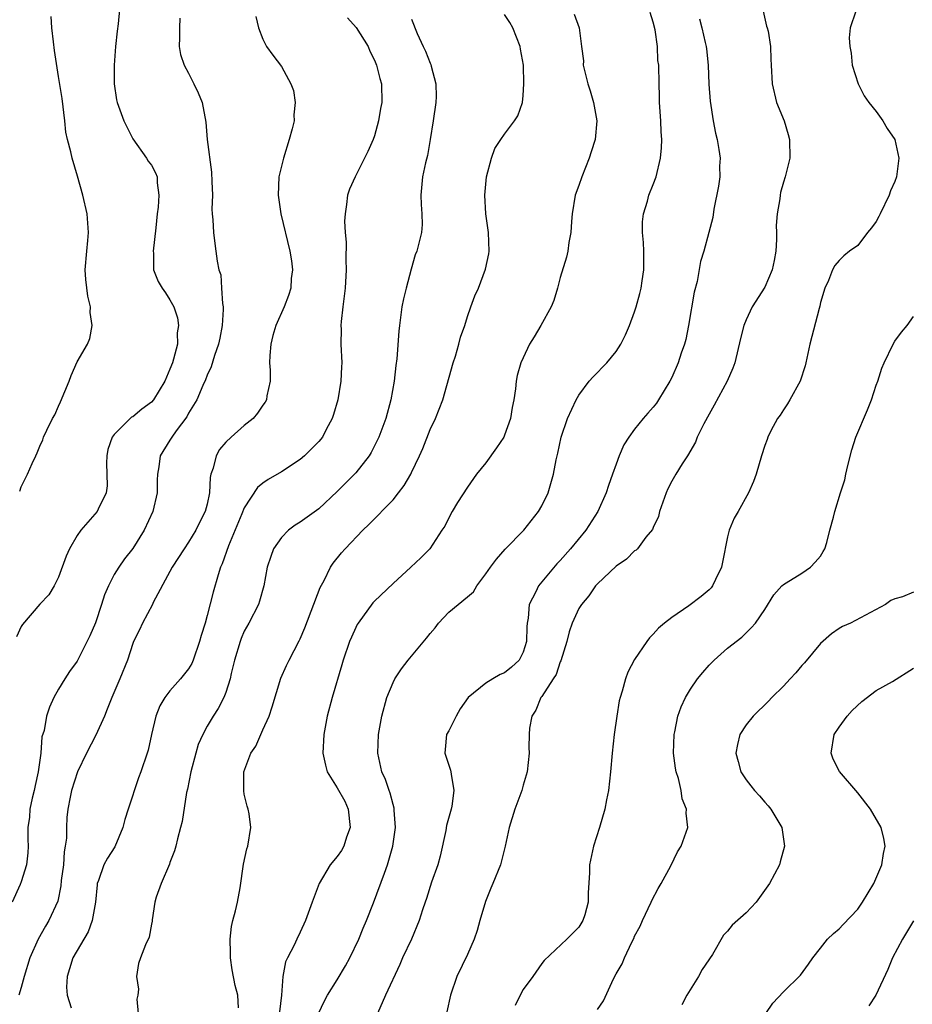
# Model space of a CAD drawing. Units: inches. Extents: x 2592000 to 2595000, y 1524000 to 1527000.
# Drawn here: x 2593031 to 2593127, y 1525426 to 1525532 of the extents above; entities that cross this region are included whole.
import ezdxf

# ---------------------------------------------------------------- set-up
doc = ezdxf.new("R2010")
doc.units = ezdxf.units.IN
doc.header["$MEASUREMENT"] = 0
doc.layers.add('LD25921524_2ft', color=122, linetype='Continuous')

msp = doc.modelspace()

# ---------------------------------------------------------------- linework, layer by layer
at = {"layer": 'LD25921524_2ft'}
for points, elevation in [([(2593041.56, 1525533), (2593041.44, 1525531.44), (2593041.33, 1525530.67), (2593041.15, 1525529), (2593040.99, 1525527), (2593041.01, 1525525), (2593041.26, 1525523.26), (2593041.32, 1525523), (2593042.04, 1525521), (2593043, 1525519.06), (2593044.48, 1525517), (2593044.66, 1525516.66), (2593045, 1525516.23), (2593045.43, 1525515.43), (2593045.63, 1525515), (2593045.64, 1525514.36), (2593045.8, 1525513), (2593045.73, 1525511.73), (2593045.61, 1525511), (2593045.49, 1525509.49), (2593045.19, 1525507), (2593045.22, 1525506.78), (2593045.22, 1525505), (2593045.74, 1525503.74), (2593046.15, 1525503), (2593046.51, 1525502.51), (2593047, 1525501.77), (2593047.41, 1525501), (2593047.82, 1525499.82), (2593047.92, 1525499), (2593047.79, 1525498.21), (2593047.8, 1525497), (2593047.38, 1525495.38), (2593047.26, 1525495), (2593047, 1525494.3), (2593046.44, 1525493), (2593045.22, 1525491), (2593045, 1525490.74), (2593043.99, 1525490.01), (2593043, 1525489.19), (2593042.86, 1525489.14), (2593041, 1525487.29), (2593040.79, 1525487), (2593040.32, 1525485.68), (2593040.19, 1525485), (2593040.18, 1525484.18), (2593040.22, 1525483), (2593040.24, 1525481.76), (2593040.13, 1525481), (2593039.26, 1525479.26), (2593039.15, 1525479), (2593037.4, 1525477), (2593037, 1525476.42), (2593036.19, 1525475), (2593035.82, 1525474.18), (2593035, 1525471.93), (2593034.53, 1525471), (2593033.95, 1525470.05), (2593033, 1525469.02), (2593031.15, 1525466.85), (2593031, 1525466.62), (2593030.48, 1525465.52)], 7878), ([(2593056.24, 1525532.24), (2593056.52, 1525531), (2593057, 1525529.79), (2593057.4, 1525529), (2593058.07, 1525528.07), (2593059, 1525526.84), (2593060.01, 1525525), (2593060.29, 1525524.29), (2593060.46, 1525523), (2593060.34, 1525521.66), (2593060.35, 1525521), (2593060.14, 1525520.14), (2593059.84, 1525519), (2593059.21, 1525517), (2593058.72, 1525515), (2593058.64, 1525513), (2593058.94, 1525511), (2593059.91, 1525507), (2593060.06, 1525505.94), (2593060.18, 1525505), (2593060.05, 1525504.05), (2593059.99, 1525503), (2593059.77, 1525502.23), (2593059.27, 1525501), (2593058.39, 1525499), (2593058.07, 1525497.93), (2593057.87, 1525497), (2593057.76, 1525495.76), (2593057.72, 1525495), (2593057.79, 1525494.21), (2593057.77, 1525493), (2593057.44, 1525491.44), (2593057.39, 1525491), (2593057.24, 1525490.76), (2593057, 1525490.43), (2593056.43, 1525489.57), (2593055.94, 1525489), (2593055, 1525488.24), (2593053.6, 1525487), (2593053, 1525486.44), (2593052.34, 1525485.66), (2593051.96, 1525485), (2593051.66, 1525483.66), (2593051.41, 1525483), (2593051.33, 1525482.67), (2593051.25, 1525481), (2593051, 1525479.8), (2593050.8, 1525479), (2593050.18, 1525477.82), (2593049.78, 1525477), (2593049, 1525475.71), (2593048.51, 1525475), (2593047.24, 1525473), (2593047, 1525472.53), (2593045.21, 1525469.21), (2593045.11, 1525469), (2593044.06, 1525467), (2593043.73, 1525466.27), (2593043.09, 1525465), (2593043, 1525464.8), (2593042.42, 1525463), (2593041.62, 1525461), (2593040.75, 1525459), (2593040.26, 1525457.74), (2593039.95, 1525457), (2593039.03, 1525454.96), (2593038.02, 1525453), (2593037.04, 1525451), (2593036.42, 1525449), (2593036.26, 1525448.26), (2593036.02, 1525447), (2593035.91, 1525446.09), (2593035.86, 1525445), (2593035.86, 1525443.86), (2593035.74, 1525443), (2593035.62, 1525442.38), (2593035.53, 1525441), (2593035.31, 1525439.31), (2593035.26, 1525438.74), (2593034.92, 1525437.08), (2593033.98, 1525435), (2593033.59, 1525434.41), (2593032.82, 1525433), (2593031.93, 1525431), (2593031.31, 1525429), (2593031, 1525427.8), (2593030.75, 1525427)], 7874), ([(2593030.83, 1525481.17), (2593031, 1525481.65), (2593031.68, 1525483), (2593032.16, 1525484.16), (2593032.55, 1525485), (2593032.71, 1525485.29), (2593033, 1525486.01), (2593033.31, 1525486.69), (2593033.41, 1525487), (2593033.75, 1525487.75), (2593034.37, 1525489), (2593034.61, 1525489.39), (2593035, 1525490.31), (2593035.22, 1525490.78), (2593036.15, 1525493), (2593036.37, 1525493.63), (2593037, 1525495.1), (2593038.13, 1525497), (2593038.39, 1525497.61), (2593038.63, 1525499), (2593038.41, 1525500.41), (2593038.44, 1525501), (2593038.15, 1525502.15), (2593037.95, 1525503.95), (2593037.89, 1525505), (2593038.04, 1525507), (2593038.16, 1525508.16), (2593038.22, 1525509), (2593038.08, 1525511), (2593037.64, 1525513), (2593037.05, 1525515.05), (2593036.46, 1525517), (2593036.33, 1525517.67), (2593035.99, 1525519), (2593035.81, 1525519.81), (2593035.7, 1525521), (2593035.4, 1525523.4), (2593035, 1525525.78), (2593034.57, 1525528.57), (2593034.48, 1525529.52), (2593034.3, 1525531), (2593034.23, 1525532.23)], 7880), ([(2593054.39, 1525425.61), (2593054.31, 1525427), (2593054.03, 1525428.03), (2593053.7, 1525429.7), (2593053.51, 1525431), (2593053.52, 1525431.52), (2593053.47, 1525433), (2593053.63, 1525434.37), (2593053.78, 1525435), (2593054.06, 1525436.06), (2593054.26, 1525437), (2593054.54, 1525438.54), (2593054.92, 1525441.08), (2593055.27, 1525442.73), (2593055.39, 1525443), (2593055.71, 1525445), (2593055.51, 1525446.49), (2593055.41, 1525447), (2593055.3, 1525447.3), (2593055, 1525448.59), (2593054.94, 1525448.94), (2593054.94, 1525451), (2593055.71, 1525453), (2593056.23, 1525453.77), (2593056.76, 1525455), (2593057, 1525455.51), (2593057.66, 1525457), (2593058.01, 1525457.99), (2593058.94, 1525461.06), (2593059.55, 1525462.45), (2593059.81, 1525463), (2593060.91, 1525465.09), (2593061, 1525465.3), (2593061.5, 1525466.5), (2593063.17, 1525470.83), (2593063.59, 1525471.59), (2593064.27, 1525473), (2593064.55, 1525473.45), (2593065.44, 1525474.56), (2593065.84, 1525475), (2593067.76, 1525477), (2593068.41, 1525477.59), (2593071, 1525480.27), (2593071.6, 1525481), (2593072.2, 1525481.8), (2593072.9, 1525483), (2593073, 1525483.2), (2593073.85, 1525485), (2593074.21, 1525485.79), (2593075, 1525487.82), (2593075.56, 1525489), (2593075.98, 1525490.02), (2593076.35, 1525491), (2593077.48, 1525495), (2593077.71, 1525495.71), (2593078.09, 1525497), (2593078.27, 1525497.73), (2593078.72, 1525499), (2593079, 1525499.96), (2593079.37, 1525501), (2593079.82, 1525502.18), (2593080.18, 1525503), (2593080.95, 1525505.05), (2593081.3, 1525506.7), (2593081.34, 1525507), (2593081.29, 1525509), (2593081, 1525511), (2593080.89, 1525513), (2593081.07, 1525515), (2593081.59, 1525517), (2593081.97, 1525518.03), (2593082.59, 1525519), (2593083, 1525519.58), (2593084.07, 1525521), (2593084.44, 1525521.56), (2593084.92, 1525523), (2593085, 1525523.72), (2593085.09, 1525525), (2593085.03, 1525527), (2593084.72, 1525528.72), (2593084.68, 1525529), (2593083.89, 1525531), (2593083.58, 1525531.58), (2593083, 1525532.44)], 7868), ([(2593090.5, 1525532.5), (2593091.04, 1525531), (2593091.27, 1525529), (2593091.48, 1525527.48), (2593091.47, 1525527), (2593091.6, 1525526.41), (2593091.97, 1525525), (2593092.22, 1525524.22), (2593092.58, 1525523), (2593092.92, 1525521), (2593092.76, 1525519), (2593092.32, 1525517.68), (2593092.12, 1525517), (2593091.3, 1525515), (2593091, 1525514.07), (2593090.59, 1525513), (2593090.28, 1525511), (2593090.19, 1525510.19), (2593090.14, 1525509), (2593089.92, 1525507.92), (2593089.8, 1525507), (2593089.65, 1525506.35), (2593089, 1525504.18), (2593088.71, 1525503), (2593088.31, 1525501.69), (2593088.03, 1525501), (2593086.9, 1525499), (2593086.2, 1525497.8), (2593085.7, 1525497), (2593085, 1525495.54), (2593084.77, 1525495), (2593084.37, 1525493.63), (2593084.25, 1525493), (2593084.19, 1525492.19), (2593084, 1525491), (2593083.82, 1525490.18), (2593083.65, 1525489), (2593083, 1525487.2), (2593082.91, 1525487), (2593082.15, 1525485.85), (2593081, 1525484.24), (2593079.98, 1525483), (2593079, 1525481.6), (2593077.95, 1525479.95), (2593077.36, 1525479), (2593077, 1525478.32), (2593076.58, 1525477.42), (2593076.27, 1525477), (2593074.95, 1525475), (2593073.98, 1525474.02), (2593072.9, 1525473), (2593071, 1525471.24), (2593069, 1525469.34), (2593068.84, 1525469.16), (2593067.26, 1525467), (2593067.16, 1525466.84), (2593067, 1525466.54), (2593066.52, 1525465.48), (2593066.33, 1525465), (2593065.63, 1525463), (2593065.48, 1525462.52), (2593064.44, 1525459), (2593063.91, 1525457), (2593063.55, 1525455), (2593063.46, 1525453), (2593063.72, 1525451.72), (2593063.9, 1525451), (2593065, 1525449.29), (2593065.83, 1525447.83), (2593066.19, 1525447), (2593066.4, 1525445), (2593065.99, 1525443.99), (2593065.69, 1525443), (2593065.47, 1525442.53), (2593065, 1525441.88), (2593064.22, 1525441), (2593063.06, 1525439), (2593062.3, 1525437), (2593061.57, 1525435), (2593061, 1525433.75), (2593060.64, 1525433), (2593060.36, 1525432.35), (2593059.65, 1525431), (2593059.42, 1525430.58), (2593059.16, 1525429), (2593058.99, 1525427), (2593058.8, 1525425.2)], 7866), ([(2593062.99, 1525425.01), (2593063.63, 1525426.37), (2593063.94, 1525427), (2593065, 1525428.65), (2593065.88, 1525430.12), (2593066.34, 1525431), (2593067.32, 1525433), (2593067.8, 1525434.2), (2593068.15, 1525435), (2593068.9, 1525436.9), (2593070.09, 1525440.09), (2593070.42, 1525441), (2593070.98, 1525443), (2593071.26, 1525445), (2593071.13, 1525446.87), (2593071.13, 1525447), (2593071.12, 1525447.11), (2593071, 1525447.48), (2593070.7, 1525448.7), (2593070.58, 1525449), (2593070.18, 1525450.18), (2593069.81, 1525451), (2593069.36, 1525453), (2593069.43, 1525455), (2593069.8, 1525457), (2593070.34, 1525459), (2593071, 1525460.62), (2593071.2, 1525461), (2593071.93, 1525462.07), (2593072.63, 1525463), (2593074.62, 1525465.38), (2593075, 1525465.89), (2593075.52, 1525466.48), (2593075.9, 1525467), (2593077, 1525468.18), (2593079, 1525469.83), (2593079.65, 1525470.35), (2593080.01, 1525471), (2593081, 1525472.31), (2593081.48, 1525473), (2593082.14, 1525473.86), (2593083.07, 1525474.93), (2593085.07, 1525477), (2593086.64, 1525479), (2593087, 1525479.61), (2593087.69, 1525481), (2593088.28, 1525483), (2593088.57, 1525484.57), (2593088.66, 1525485), (2593088.74, 1525485.26), (2593089.11, 1525487), (2593089.79, 1525489), (2593090.7, 1525491), (2593091, 1525491.5), (2593092.12, 1525493), (2593092.52, 1525493.48), (2593093.99, 1525495), (2593095, 1525496.22), (2593095.5, 1525497), (2593096.02, 1525497.98), (2593096.45, 1525499), (2593097, 1525500.47), (2593097.18, 1525501), (2593097.57, 1525502.43), (2593097.71, 1525503), (2593097.81, 1525503.81), (2593098, 1525505), (2593097.98, 1525507), (2593097.94, 1525507.94), (2593097.84, 1525509), (2593097.85, 1525510.15), (2593097.95, 1525511), (2593098.39, 1525512.39), (2593098.54, 1525513), (2593099, 1525514.15), (2593099.3, 1525515), (2593099.79, 1525517), (2593099.9, 1525518.1), (2593099.92, 1525519), (2593099.84, 1525519.84), (2593099.82, 1525521), (2593099.69, 1525523), (2593099.68, 1525523.68), (2593099.63, 1525525), (2593099.59, 1525527), (2593099.5, 1525527.5), (2593099.44, 1525529), (2593099.21, 1525530.79), (2593099, 1525531.61), (2593098.68, 1525532.68)], 7864), ([(2593110.81, 1525532.81), (2593111.2, 1525531.2), (2593111.26, 1525531), (2593111.35, 1525530.65), (2593111.6, 1525529), (2593111.65, 1525527.65), (2593111.7, 1525527), (2593111.79, 1525525), (2593112.26, 1525523), (2593113.07, 1525521), (2593113.53, 1525519.53), (2593113.67, 1525519), (2593113.69, 1525517), (2593113.2, 1525515), (2593113, 1525514.4), (2593112.69, 1525513.31), (2593112.64, 1525513), (2593112.61, 1525512.61), (2593112.33, 1525511), (2593112.24, 1525509.76), (2593112.26, 1525509), (2593112.26, 1525508.26), (2593112.18, 1525507), (2593112, 1525506), (2593111.79, 1525505), (2593111, 1525503.12), (2593109.66, 1525501), (2593109, 1525499.62), (2593108.73, 1525499), (2593108.39, 1525497.61), (2593107.79, 1525495), (2593107.57, 1525494.43), (2593106.95, 1525493), (2593105.57, 1525490.43), (2593105, 1525489.47), (2593104.44, 1525488.44), (2593103.74, 1525487), (2593103.54, 1525486.46), (2593102.69, 1525485), (2593102.11, 1525484.11), (2593101.42, 1525483), (2593101, 1525482.26), (2593100.57, 1525481.43), (2593100.38, 1525481), (2593099.67, 1525479), (2593099.55, 1525478.45), (2593099, 1525477.29), (2593098.92, 1525477.08), (2593098.22, 1525476.22), (2593097.3, 1525475), (2593097.15, 1525474.85), (2593097, 1525474.76), (2593096.12, 1525473.88), (2593095, 1525473.13), (2593093, 1525471.23), (2593092.8, 1525471), (2593092.06, 1525469.94), (2593091.27, 1525469), (2593091, 1525468.56), (2593090.29, 1525467), (2593089.96, 1525466.04), (2593089.7, 1525465), (2593089.06, 1525462.94), (2593089, 1525462.82), (2593088.54, 1525461.46), (2593088.22, 1525461), (2593087, 1525459.12), (2593086.9, 1525459), (2593086.37, 1525457.63), (2593085.94, 1525457), (2593085.69, 1525455.69), (2593085.64, 1525455), (2593085.61, 1525453.61), (2593085.64, 1525453), (2593085.45, 1525451), (2593085, 1525449.56), (2593084.85, 1525449), (2593084.11, 1525447), (2593083.48, 1525445), (2593083.07, 1525443), (2593082.57, 1525441), (2593081.75, 1525439), (2593081.52, 1525438.48), (2593080.94, 1525437.06), (2593080.35, 1525435), (2593080.07, 1525433.93), (2593079.72, 1525433), (2593079, 1525431.35), (2593077.88, 1525429), (2593077.18, 1525427), (2593076.8, 1525425.2)], 7860), ([(2593120.81, 1525532.81), (2593120.18, 1525531), (2593120.08, 1525529.92), (2593120.17, 1525529), (2593120.28, 1525528.28), (2593120.41, 1525527), (2593121.04, 1525525), (2593121.71, 1525523.71), (2593122.21, 1525523), (2593123, 1525522), (2593123.71, 1525521), (2593124.18, 1525520.18), (2593125.01, 1525519), (2593125.43, 1525517), (2593125.19, 1525515), (2593125, 1525514.49), (2593124.53, 1525513.47), (2593124.39, 1525513), (2593123.4, 1525511), (2593123.29, 1525510.71), (2593123, 1525510.18), (2593122.5, 1525509.5), (2593122.07, 1525509), (2593121, 1525507.61), (2593120.11, 1525507), (2593119.51, 1525506.49), (2593119, 1525506), (2593118.54, 1525505.46), (2593118.3, 1525505), (2593117.85, 1525503.85), (2593117.46, 1525503), (2593117, 1525501.47), (2593116.92, 1525501.08), (2593116.84, 1525500.84), (2593115.86, 1525497), (2593115.43, 1525495), (2593115.34, 1525494.66), (2593114.8, 1525493), (2593113.7, 1525491), (2593113.44, 1525490.56), (2593113, 1525489.93), (2593112.64, 1525489.36), (2593112.38, 1525489), (2593111.66, 1525487.66), (2593111.32, 1525487), (2593111.25, 1525486.75), (2593111, 1525486.11), (2593110.66, 1525485), (2593110.08, 1525483), (2593109.78, 1525482.22), (2593109.25, 1525481), (2593108.13, 1525479), (2593107.71, 1525478.29), (2593107.18, 1525477), (2593107, 1525476.27), (2593106.45, 1525473.55), (2593106.36, 1525473), (2593105.69, 1525471.69), (2593105.37, 1525471), (2593105.22, 1525470.78), (2593105, 1525470.56), (2593104.16, 1525469.84), (2593102.84, 1525468.84), (2593101, 1525467.59), (2593100.22, 1525467), (2593099.56, 1525466.44), (2593099, 1525465.79), (2593098.59, 1525465.41), (2593098.3, 1525465), (2593097, 1525463.07), (2593096.28, 1525461.72), (2593096.02, 1525461), (2593095.66, 1525459.66), (2593095.45, 1525459), (2593095.35, 1525458.65), (2593095.07, 1525457), (2593094.79, 1525455), (2593094.57, 1525453), (2593094.4, 1525451), (2593094.18, 1525449), (2593093.98, 1525447.98), (2593093.78, 1525447), (2593093.21, 1525445), (2593092.56, 1525443), (2593092.14, 1525441), (2593092.13, 1525440.13), (2593092.01, 1525437.99), (2593092.01, 1525437), (2593091.63, 1525435.63), (2593091.43, 1525435), (2593091, 1525434.28), (2593090.34, 1525433.66), (2593089.7, 1525433), (2593087.28, 1525430.72), (2593087, 1525430.39), (2593086.03, 1525429), (2593085, 1525427.58), (2593084.69, 1525427), (2593084.14, 1525425.86)], 7858), ([(2593048.06, 1525532.06), (2593048.01, 1525531), (2593048.03, 1525529.97), (2593047.98, 1525529), (2593048.15, 1525528.15), (2593048.52, 1525527), (2593049, 1525526.14), (2593049.58, 1525525), (2593050.04, 1525524.04), (2593050.47, 1525523), (2593050.87, 1525520.87), (2593050.99, 1525519), (2593051.48, 1525515.48), (2593051.52, 1525514.48), (2593051.56, 1525513), (2593051.52, 1525511.52), (2593051.55, 1525511), (2593051.63, 1525510.37), (2593051.68, 1525509), (2593051.81, 1525507.81), (2593051.94, 1525507), (2593052.07, 1525505.93), (2593052.27, 1525505), (2593052.46, 1525504.46), (2593052.56, 1525503), (2593052.64, 1525501.36), (2593052.71, 1525501), (2593052.71, 1525500.71), (2593052.62, 1525499), (2593052.37, 1525497.63), (2593052.22, 1525497), (2593051.78, 1525495.78), (2593051.44, 1525494.56), (2593051, 1525493.66), (2593050.83, 1525493.17), (2593050.54, 1525492.54), (2593049.89, 1525491), (2593049, 1525489.56), (2593048.81, 1525489.19), (2593047.66, 1525487.66), (2593047.19, 1525487), (2593047, 1525486.67), (2593045.96, 1525485), (2593045.79, 1525483.79), (2593045.65, 1525483), (2593045.63, 1525482.37), (2593045.63, 1525481), (2593045.17, 1525479), (2593044.23, 1525477), (2593043, 1525475.02), (2593042.11, 1525473.89), (2593041.48, 1525473), (2593041, 1525472.23), (2593040.37, 1525471), (2593039.95, 1525470.05), (2593039.65, 1525469), (2593039, 1525467.04), (2593038.39, 1525465.61), (2593037, 1525462.91), (2593036.2, 1525461.8), (2593035.67, 1525461), (2593035, 1525459.88), (2593034.5, 1525459), (2593034.03, 1525457.97), (2593033.73, 1525457), (2593033.45, 1525455.45), (2593033.23, 1525454.76), (2593033.09, 1525453), (2593032.83, 1525451), (2593032.48, 1525449.52), (2593032.39, 1525449), (2593032.18, 1525448.18), (2593031.92, 1525447), (2593031.88, 1525446.12), (2593031.71, 1525445), (2593031.71, 1525443.71), (2593031.75, 1525443), (2593031.7, 1525442.3), (2593031.57, 1525441), (2593031, 1525439.18), (2593030.89, 1525438.89), (2593030.03, 1525437)], 7876), ([(2593066.1, 1525532.1), (2593067.05, 1525531.05), (2593068.32, 1525529), (2593068.51, 1525528.51), (2593069, 1525527.55), (2593069.24, 1525527), (2593069.57, 1525525.57), (2593069.76, 1525525), (2593069.8, 1525523), (2593069.65, 1525522.35), (2593069.45, 1525521), (2593069, 1525519.4), (2593068.87, 1525519), (2593068.29, 1525517.71), (2593067, 1525515.14), (2593066.91, 1525515), (2593066.33, 1525513.67), (2593066.1, 1525513), (2593066.01, 1525512.01), (2593065.84, 1525511), (2593065.78, 1525510.22), (2593065.86, 1525509), (2593065.97, 1525507.97), (2593065.93, 1525506.07), (2593065.97, 1525505), (2593065.84, 1525503), (2593065.59, 1525501), (2593065.43, 1525499.43), (2593065.4, 1525499), (2593065.41, 1525498.59), (2593065.4, 1525497), (2593065.48, 1525495), (2593065.44, 1525494.56), (2593065.38, 1525493), (2593065.05, 1525491), (2593064.58, 1525489.42), (2593064.45, 1525489), (2593063.8, 1525487.8), (2593063.4, 1525487), (2593063, 1525486.51), (2593061.48, 1525485), (2593061, 1525484.6), (2593059, 1525483.28), (2593057.55, 1525482.45), (2593057, 1525482.06), (2593056.43, 1525481.57), (2593055, 1525479.39), (2593054.74, 1525478.74), (2593053.3, 1525475.3), (2593052.62, 1525473.38), (2593052.45, 1525473), (2593052.19, 1525472.19), (2593051.66, 1525470.34), (2593051, 1525467.83), (2593050.77, 1525467), (2593050.35, 1525465.65), (2593050.19, 1525465), (2593049.5, 1525463), (2593049.35, 1525462.65), (2593049, 1525462.08), (2593048.14, 1525461), (2593047, 1525459.7), (2593046.44, 1525459), (2593045.91, 1525458.09), (2593045.47, 1525457), (2593045.01, 1525455), (2593044.66, 1525453.34), (2593044.55, 1525453), (2593043.88, 1525451), (2593043.63, 1525450.37), (2593042.51, 1525447), (2593042.14, 1525445.86), (2593041.92, 1525445), (2593041.06, 1525442.94), (2593040.28, 1525441.72), (2593039.9, 1525441), (2593039.32, 1525439.32), (2593039.18, 1525439), (2593039.15, 1525438.85), (2593038.98, 1525437), (2593038.64, 1525435), (2593038.19, 1525433.81), (2593036.54, 1525431), (2593036.2, 1525429.8), (2593035.93, 1525429), (2593035.86, 1525427.86), (2593035.95, 1525427), (2593036.38, 1525425.61)], 7872), ([(2593073, 1525531.95), (2593073.59, 1525530.41), (2593074.23, 1525529), (2593074.51, 1525528.51), (2593075, 1525527.21), (2593075.08, 1525527.08), (2593075.11, 1525526.89), (2593075.62, 1525525), (2593075.64, 1525523.64), (2593075.6, 1525523), (2593075.33, 1525521), (2593075.01, 1525518.99), (2593074.7, 1525517.3), (2593074.51, 1525516.51), (2593074.18, 1525515), (2593074.01, 1525513), (2593074.02, 1525512.02), (2593074.1, 1525511), (2593074.13, 1525509.87), (2593074.05, 1525509), (2593073.57, 1525507), (2593073.4, 1525506.6), (2593072.95, 1525505.05), (2593072.4, 1525503), (2593072.13, 1525501.87), (2593071.96, 1525501), (2593071.68, 1525499), (2593071.61, 1525498.39), (2593071.42, 1525495.42), (2593071.31, 1525494.69), (2593071.13, 1525493), (2593070.77, 1525491), (2593070.23, 1525489), (2593069.48, 1525487), (2593069, 1525486.05), (2593068.64, 1525485.36), (2593068.43, 1525485), (2593067, 1525483.16), (2593066.86, 1525483), (2593065, 1525481.15), (2593063, 1525479.3), (2593061, 1525477.85), (2593060.46, 1525477.54), (2593059.77, 1525477), (2593059, 1525476.21), (2593058.15, 1525475), (2593057.84, 1525474.16), (2593057.47, 1525473), (2593057.1, 1525471), (2593056.64, 1525469.36), (2593056.51, 1525469), (2593055.48, 1525467), (2593055, 1525466.12), (2593054.66, 1525465.34), (2593054.54, 1525465), (2593053.96, 1525463), (2593053.59, 1525461.59), (2593053.47, 1525461), (2593053, 1525459.54), (2593052.79, 1525459), (2593052.2, 1525457.8), (2593051.66, 1525457), (2593051, 1525455.91), (2593050.53, 1525455), (2593050.05, 1525453.95), (2593049.77, 1525453), (2593049.23, 1525451), (2593048.88, 1525449.12), (2593048.77, 1525448.77), (2593048.33, 1525445.67), (2593048.12, 1525445), (2593047.81, 1525443.81), (2593047.63, 1525443), (2593047.48, 1525442.52), (2593047, 1525441.24), (2593046.94, 1525441.06), (2593046.06, 1525439), (2593045.53, 1525437.53), (2593045.38, 1525437), (2593045.07, 1525435.07), (2593045.07, 1525434.93), (2593045, 1525434.61), (2593044.77, 1525433.23), (2593044.38, 1525432.38), (2593043.83, 1525431), (2593043.62, 1525430.38), (2593043.4, 1525429), (2593043.63, 1525427.63), (2593043.54, 1525427), (2593043.45, 1525426.55), (2593043.59, 1525425)], 7870), ([(2593103.98, 1525531.98), (2593104.22, 1525531), (2593104.58, 1525529.42), (2593104.7, 1525529), (2593104.74, 1525528.74), (2593104.91, 1525527), (2593104.97, 1525524.97), (2593105.11, 1525523.11), (2593105.45, 1525521), (2593105.7, 1525519.7), (2593105.87, 1525519), (2593106.06, 1525517.94), (2593106.19, 1525517), (2593106.14, 1525516.14), (2593106.15, 1525515), (2593106.02, 1525513.98), (2593105.52, 1525511.52), (2593105.4, 1525510.6), (2593104.99, 1525508.99), (2593104.43, 1525507), (2593104.1, 1525505.9), (2593103.72, 1525503.72), (2593103.42, 1525502.58), (2593102.8, 1525499), (2593102.49, 1525497.51), (2593102.35, 1525497), (2593102.01, 1525496.01), (2593101.69, 1525495), (2593101, 1525493.42), (2593100.8, 1525493), (2593099.57, 1525491), (2593099.34, 1525490.66), (2593099, 1525490.22), (2593098.42, 1525489.58), (2593097.93, 1525489), (2593097, 1525487.85), (2593096.39, 1525487), (2593095.85, 1525486.15), (2593095.35, 1525485), (2593095, 1525484.1), (2593094.61, 1525483), (2593094.2, 1525481.8), (2593093.95, 1525481), (2593093.04, 1525479), (2593091.74, 1525477), (2593090.1, 1525475), (2593089, 1525473.74), (2593088.63, 1525473.37), (2593086.65, 1525471), (2593086.37, 1525470.37), (2593085.66, 1525469), (2593085.53, 1525467.53), (2593085.42, 1525467), (2593085.39, 1525466.61), (2593085.36, 1525465), (2593085, 1525463.88), (2593084.57, 1525463), (2593083.76, 1525462.24), (2593083, 1525461.63), (2593082.53, 1525461.47), (2593081.73, 1525461), (2593081, 1525460.55), (2593079.09, 1525459), (2593078.24, 1525457.76), (2593077.8, 1525457), (2593077, 1525455.41), (2593076.77, 1525455), (2593076.61, 1525453.39), (2593076.59, 1525453), (2593076.7, 1525452.7), (2593077.19, 1525451.19), (2593077.22, 1525451), (2593077.24, 1525450.76), (2593077.56, 1525449), (2593077.32, 1525447.32), (2593077.25, 1525447), (2593076.77, 1525445.23), (2593076.68, 1525444.68), (2593076.08, 1525441.92), (2593075.81, 1525441), (2593075.15, 1525439.15), (2593074.62, 1525437.38), (2593074.46, 1525437), (2593074.17, 1525436.17), (2593073.82, 1525435), (2593072.98, 1525433), (2593072.03, 1525431), (2593071.72, 1525430.28), (2593070.2, 1525427), (2593069.33, 1525425)], 7862), ([(2593093, 1525425.43), (2593093.64, 1525426.36), (2593094.73, 1525428.73), (2593095, 1525429.26), (2593095.65, 1525430.35), (2593095.92, 1525431), (2593096.7, 1525432.7), (2593096.91, 1525433.09), (2593097, 1525433.32), (2593097.61, 1525434.39), (2593097.85, 1525435), (2593098.79, 1525437), (2593098.84, 1525437.16), (2593099.54, 1525438.46), (2593099.87, 1525439), (2593100.91, 1525440.9), (2593101.6, 1525442.4), (2593101.99, 1525443), (2593102.71, 1525445), (2593102.55, 1525446.55), (2593102.59, 1525447), (2593102.1, 1525448.1), (2593101.99, 1525449), (2593101.7, 1525450.3), (2593101.46, 1525451), (2593101.39, 1525451.39), (2593101.19, 1525453), (2593101.24, 1525455), (2593101.32, 1525455.32), (2593101.66, 1525457), (2593102, 1525458), (2593102.47, 1525459), (2593103, 1525459.89), (2593103.76, 1525461), (2593104.32, 1525461.68), (2593105, 1525462.46), (2593105.54, 1525463), (2593107, 1525464.3), (2593108.53, 1525465.47), (2593109, 1525465.96), (2593109.53, 1525466.47), (2593110.01, 1525467), (2593111, 1525468.47), (2593111.96, 1525470.04), (2593112.84, 1525471), (2593113, 1525471.15), (2593113.31, 1525471.31), (2593115, 1525472.37), (2593115.92, 1525473), (2593116.44, 1525473.56), (2593117, 1525474.21), (2593117.3, 1525474.7), (2593117.45, 1525475), (2593117.67, 1525475.67), (2593118, 1525477), (2593118.39, 1525478.39), (2593118.53, 1525479), (2593119.15, 1525481), (2593119.6, 1525482.4), (2593119.72, 1525483), (2593119.94, 1525483.94), (2593120.36, 1525485.64), (2593120.79, 1525487), (2593122.07, 1525489.93), (2593122.49, 1525491), (2593123, 1525492.59), (2593123.15, 1525493), (2593123.6, 1525494.4), (2593123.84, 1525495), (2593124.8, 1525497), (2593125, 1525497.3), (2593125.72, 1525498.28), (2593126.31, 1525499), (2593127, 1525499.96)], 7856), ([(2593127, 1525470.34), (2593125.82, 1525469.82), (2593125, 1525469.59), (2593124.57, 1525469.43), (2593123.98, 1525469), (2593120.21, 1525467), (2593119.37, 1525466.63), (2593119, 1525466.41), (2593118.17, 1525465.83), (2593117, 1525464.81), (2593115.26, 1525462.74), (2593115, 1525462.45), (2593114.36, 1525461.64), (2593113.72, 1525461), (2593113, 1525460.21), (2593111.76, 1525459), (2593111.39, 1525458.61), (2593109.74, 1525457), (2593109, 1525456.06), (2593108.32, 1525455), (2593108.06, 1525453.94), (2593107.87, 1525453), (2593108.12, 1525452.12), (2593108.41, 1525451), (2593109, 1525450.13), (2593109.51, 1525449.51), (2593109.88, 1525449), (2593110.42, 1525448.42), (2593111, 1525447.73), (2593111.36, 1525447.36), (2593111.66, 1525447), (2593112.82, 1525445), (2593113.12, 1525443), (2593112.67, 1525441.33), (2593112.58, 1525441), (2593111.5, 1525439), (2593110.06, 1525437), (2593109, 1525435.85), (2593107.5, 1525434.5), (2593107, 1525433.86), (2593106.57, 1525433.43), (2593105.37, 1525431.37), (2593104.27, 1525429.73), (2593103.88, 1525429), (2593102.61, 1525427), (2593102.07, 1525425.93)], 7854), ([(2593111.11, 1525425), (2593111.86, 1525426.14), (2593113, 1525427.33), (2593114.85, 1525429.15), (2593115.7, 1525430.3), (2593116.16, 1525431), (2593117, 1525432.02), (2593117.76, 1525433), (2593118.39, 1525433.61), (2593119, 1525434.13), (2593119.42, 1525434.58), (2593121, 1525436.23), (2593121.53, 1525437), (2593122.73, 1525439), (2593123.61, 1525441), (2593123.78, 1525442.22), (2593123.97, 1525443), (2593123.82, 1525443.82), (2593123.53, 1525445), (2593122.36, 1525447), (2593121, 1525448.75), (2593119.04, 1525451.03), (2593118.37, 1525452.37), (2593118.14, 1525453), (2593118.45, 1525455), (2593119, 1525455.81), (2593119.86, 1525457), (2593120.41, 1525457.59), (2593121.43, 1525458.57), (2593123, 1525459.76), (2593124.73, 1525460.73), (2593127, 1525462.15)], 7852), ([(2593127, 1525434.99), (2593125.82, 1525433), (2593124.75, 1525431), (2593124.24, 1525429.76), (2593122.95, 1525427), (2593122.18, 1525425.82)], 7850)]:
    msp.add_lwpolyline(points, dxfattribs=dict(at, elevation=elevation))

doc.saveas('drawing.dxf')
